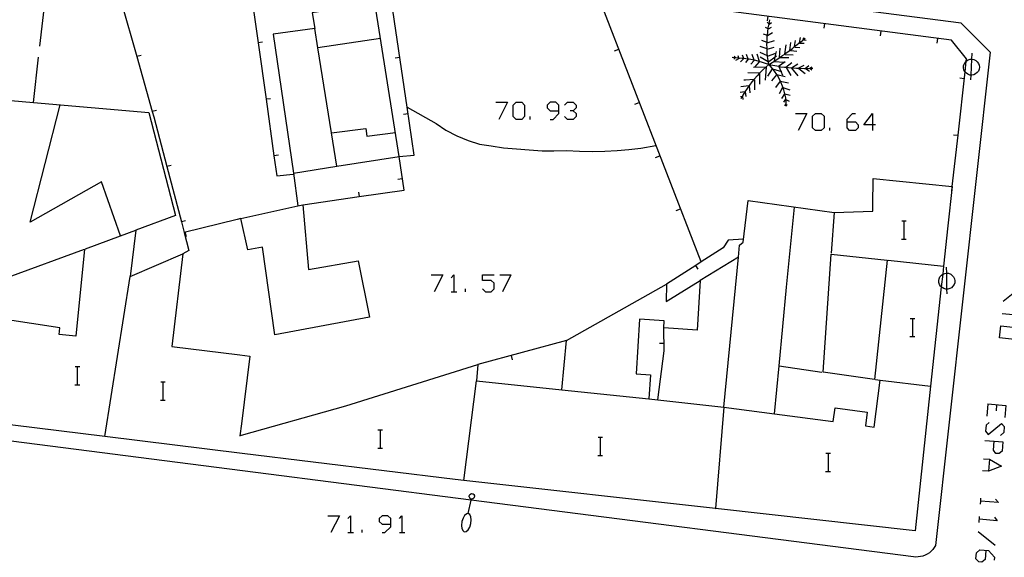
# Model space of a CAD drawing. Units: inches. Extents: x 670924 to 674647, y 4165979 to 4168366.
# Drawn here: x 672411 to 672497, y 4166491 to 4166538 of the extents above; entities that cross this region are included whole.
import ezdxf

# ---------------------------------------------------------------- set-up
doc = ezdxf.new("R2010")
doc.units = ezdxf.units.IN
doc.header["$MEASUREMENT"] = 0
doc.layers.add('Cartografia', color=7, linetype='Continuous')

# ---------------------------------------------------------------- blocks, each defined once
blk = doc.blocks.new('884')
at = {"layer": 'Cartografia', "color": 7, "linetype": 'Continuous'}
for points in [[(672443.07, 4166493.697), (672443.07, 4166494.171), (672442.819, 4166494.423), (672442.316, 4166494.423), (672442.065, 4166494.171), (672442.065, 4166493.92), (672442.316, 4166493.697), (672443.07, 4166493.697)], [(672442.316, 4166492.943), (672442.568, 4166492.943), (672443.07, 4166493.445), (672443.07, 4166493.697)]]:
    blk.add_lwpolyline(points, dxfattribs=at)
blk = doc.blocks.new('885')
at = {"layer": 'Cartografia', "color": 7, "linetype": 'Continuous'}
for points in [[(672495.089, 4166501.012), (672495.898, 4166500.955)], [(672495.898, 4166500.955), (672496.68, 4166500.9), (672496.624, 4166500.09), (672496.345, 4166499.867), (672496.066, 4166499.867), (672495.843, 4166500.174), (672495.898, 4166500.955)], [(672495.898, 4166500.955), (672495.898, 4166500.956)]]:
    blk.add_lwpolyline(points, dxfattribs=at)
blk = doc.blocks.new('893')
at = {"layer": 'Cartografia', "color": 7, "linetype": 'Continuous'}
for points in [[(672457.785, 4166529.911), (672457.785, 4166530.414), (672457.534, 4166530.665), (672457.031, 4166530.665), (672456.78, 4166530.414), (672456.78, 4166530.163), (672457.031, 4166529.911), (672457.785, 4166529.911)], [(672457.031, 4166529.157), (672457.283, 4166529.157), (672457.785, 4166529.66), (672457.785, 4166529.911)]]:
    blk.add_lwpolyline(points, dxfattribs=at)
blk = doc.blocks.new('894')
at = {"layer": 'Cartografia', "color": 7, "linetype": 'Continuous'}
for points in [[(672483.027, 4166528.934), (672483.027, 4166529.185), (672483.501, 4166529.688), (672483.753, 4166529.688)], [(672483.027, 4166528.934), (672483.753, 4166528.934), (672484.004, 4166528.682), (672484.004, 4166528.431), (672483.753, 4166528.18), (672483.25, 4166528.18), (672483.027, 4166528.431), (672483.027, 4166528.934)]]:
    blk.add_lwpolyline(points, dxfattribs=at)
blk = doc.blocks.new('895')
at = {"layer": 'Cartografia', "color": 7, "linetype": 'Continuous'}
for points in [[(672485.26, 4166528.682), (672484.506, 4166528.682), (672485.26, 4166529.688), (672485.26, 4166528.682)], [(672485.26, 4166528.682), (672485.26, 4166528.18)], [(672485.512, 4166528.682), (672485.26, 4166528.682)]]:
    blk.add_lwpolyline(points, dxfattribs=at)

msp = doc.modelspace()

# ---------------------------------------------------------------- linework, layer by layer
at = {"layer": 'Cartografia', "color": 7, "linetype": 'Continuous'}
for points in [[(672430.081, 4166498.358), (672407.523, 4166501.248), (672395.332, 4166503.108), (672378.223, 4166505.718), (672378.073, 4166504.728), (672361.883, 4166506.729), (672361.733, 4166506.759), (672361.593, 4166506.809), (672361.453, 4166506.879), (672361.333, 4166506.959), (672361.223, 4166507.059), (672361.133, 4166507.179), (672361.053, 4166507.309), (672360.993, 4166507.439), (672360.943, 4166507.589), (672360.923, 4166507.739), (672360.923, 4166507.889), (672361.233, 4166508.939), (672366.447, 4166523.564), (672370.883, 4166536.008), (672376.264, 4166550.468), (672377.684, 4166550.348), (672377.454, 4166549.578)], [(672429.119, 4166544.579), (672417.624, 4166546.038), (672418.116, 4166544.289), (672419.472, 4166539.471), (672420.827, 4166534.659), (672422.181, 4166529.85), (672422.313, 4166529.378), (672423.464, 4166525.018), (672424.741, 4166520.18), (672424.986, 4166519.249), (672425.403, 4166517.668), (672424.853, 4166517.378)], [(672492.193, 4166522.818), (672492.243, 4166523.268), (672492.743, 4166527.778), (672493.359, 4166533.332), (672493.462, 4166534.267), (672493.483, 4166534.458), (672492.184, 4166536.088), (672460.934, 4166540.198), (672460.904, 4166540.688), (672442.184, 4166542.975), (672430.704, 4166544.378), (672430.304, 4166544.038), (672430.757, 4166540.819), (672431.453, 4166535.869), (672432.15, 4166530.919), (672432.847, 4166525.969), (672433.093, 4166524.218), (672434.513, 4166524.358)], [(672495.573, 4166535.048), (672493.014, 4166537.598), (672442.254, 4166544.158), (672442.184, 4166542.975), (672442.184, 4166542.968)], [(672443.823, 4166525.908), (672445.123, 4166526.018), (672444.504, 4166530.222), (672442.634, 4166542.918)], [(672430.049, 4166499.882), (672418.043, 4166501.358), (672408.063, 4166502.598), (672408.213, 4166503.858), (672378.313, 4166508.258), (672375.844, 4166508.624), (672363.163, 4166510.499), (672364.563, 4166514.319), (672366.373, 4166519.279), (672366.533, 4166519.729), (672368.093, 4166523.989), (672369.983, 4166529.138), (672371.013, 4166531.978), (672371.833, 4166534.218), (672374.423, 4166541.288)], [(672383.223, 4166540.508), (672382.913, 4166537.048), (672386.253, 4166536.658), (672385.883, 4166532.918), (672411.785, 4166530.638), (672421.893, 4166529.748), (672424.233, 4166520.738), (672420.743, 4166519.448), (672420.253, 4166515.398), (672424.853, 4166517.378), (672423.893, 4166509.248), (672429.87, 4166508.524)], [(672470.253, 4166516.658), (672470.252, 4166516.661), (672461.222, 4166540.006), (672461.164, 4166540.158)], [(672412.343, 4166535.588), (672412.803, 4166539.568)], [(672432.783, 4166536.618), (672434.563, 4166524.458), (672438.353, 4166525.051), (672443.823, 4166525.908), (672441.664, 4166539.378), (672436.193, 4166538.498), (672436.413, 4166537.118), (672432.783, 4166536.618)], [(672476.054, 4166537.798), (672476.113, 4166538.198)], [(672476.113, 4166537.108), (672475.893, 4166537.208)], [(672476.184, 4166537.528), (672476.024, 4166537.668)], [(672476.083, 4166536.818), (672476.134, 4166537.178)], [(672476.134, 4166537.178), (672476.193, 4166537.528)], [(672476.143, 4166537.108), (672476.413, 4166537.238)], [(672476.193, 4166537.528), (672476.274, 4166537.888)], [(672476.204, 4166537.498), (672476.413, 4166537.648)], [(672481.014, 4166537.148), (672481.074, 4166537.548)], [(672438.353, 4166525.048), (672438.353, 4166525.051), (672437.884, 4166527.968), (672436.687, 4166535.419), (672436.413, 4166537.118)], [(672476.053, 4166536.508), (672476.048, 4166536.51), (672475.703, 4166536.628)], [(672476.023, 4166536.108), (672476.043, 4166536.468)], [(672476.043, 4166536.468), (672476.048, 4166536.51), (672476.083, 4166536.818)], [(672476.073, 4166536.508), (672476.504, 4166536.778)], [(672478.863, 4166535.878), (672478.953, 4166536.338)], [(672479.083, 4166536.048), (672479.189, 4166536.138), (672479.363, 4166536.288)], [(672479.183, 4166536.118), (672479.189, 4166536.138), (672479.243, 4166536.338)], [(672485.963, 4166536.488), (672486.023, 4166536.888)], [(672431.833, 4166535.918), (672431.453, 4166535.869), (672431.443, 4166535.868)], [(672442.163, 4166536.248), (672436.687, 4166535.419), (672436.683, 4166535.418)], [(672476.023, 4166535.348), (672475.433, 4166535.538)], [(672476.023, 4166535.898), (672476.018, 4166535.9), (672475.573, 4166536.068)], [(672476.014, 4166535.748), (672476.018, 4166535.9), (672476.023, 4166536.108)], [(672476.023, 4166535.388), (672476.014, 4166535.748)], [(672476.023, 4166535.878), (672476.663, 4166536.068)], [(672476.023, 4166535.318), (672476.027, 4166535.319), (672476.643, 4166535.488)], [(672477.573, 4166534.888), (672477.703, 4166535.688)], [(672478.003, 4166535.178), (672478.007, 4166535.2), (672478.113, 4166535.898)], [(672478.243, 4166535.378), (672478.44, 4166535.533), (672478.523, 4166535.598)], [(672478.433, 4166535.488), (672478.44, 4166535.533), (672478.523, 4166536.068)], [(672478.453, 4166535.488), (672478.883, 4166535.468)], [(672478.523, 4166535.598), (672478.804, 4166535.828)], [(672478.804, 4166535.828), (672479.083, 4166536.048)], [(672478.883, 4166535.828), (672479.273, 4166535.828)], [(672479.203, 4166536.118), (672479.433, 4166536.098)], [(672490.924, 4166535.838), (672490.983, 4166536.238)], [(672411.783, 4166530.628), (672411.785, 4166530.638), (672412.233, 4166534.598)], [(672421.203, 4166534.758), (672420.827, 4166534.659), (672420.823, 4166534.658)], [(672495.573, 4166535.048), (672490.763, 4166491.818), (672490.653, 4166491.628), (672490.533, 4166491.458), (672490.393, 4166491.308), (672490.233, 4166491.168), (672490.053, 4166491.058), (672489.873, 4166490.958), (672489.673, 4166490.888), (672489.473, 4166490.838), (672489.263, 4166490.808), (672489.053, 4166490.798), (672488.853, 4166490.828), (672450.116, 4166495.791), (672430.081, 4166498.358)], [(672443.453, 4166534.558), (672443.853, 4166534.618)], [(672462.653, 4166535.158), (672463.033, 4166535.308)], [(672473.253, 4166534.558), (672473.243, 4166534.558), (672472.963, 4166534.568)], [(672473.253, 4166534.568), (672473.243, 4166534.558), (672473.103, 4166534.428)], [(672473.213, 4166534.638), (672473.143, 4166534.688)], [(672473.283, 4166534.548), (672473.277, 4166534.556), (672473.213, 4166534.638)], [(672473.553, 4166534.538), (672473.277, 4166534.556), (672473.253, 4166534.558)], [(672473.573, 4166534.518), (672473.565, 4166534.537), (672473.483, 4166534.718)], [(672473.983, 4166534.478), (672473.979, 4166534.491), (672473.873, 4166534.788)], [(672474.373, 4166534.428), (672474.37, 4166534.438), (672474.233, 4166534.838)], [(672474.893, 4166534.348), (672474.713, 4166534.858)], [(672475.363, 4166534.228), (672475.163, 4166534.888)], [(672476.053, 4166534.718), (672475.413, 4166535.008)], [(672476.113, 4166534.208), (672475.433, 4166534.618)], [(672476.043, 4166535.028), (672476.027, 4166535.319), (672476.023, 4166535.388)], [(672476.073, 4166534.678), (672476.043, 4166535.028)], [(672476.073, 4166534.688), (672476.793, 4166534.958)], [(672476.123, 4166534.318), (672476.073, 4166534.678)], [(672476.183, 4166534.228), (672476.741, 4166534.629), (672476.863, 4166534.718)], [(672476.663, 4166534.278), (672476.741, 4166534.629), (672476.843, 4166535.098)], [(672476.783, 4166534.348), (672477.083, 4166534.548)], [(672477.083, 4166534.548), (672477.098, 4166534.558), (672477.112, 4166534.568), (672477.373, 4166534.748)], [(672477.093, 4166534.518), (672477.098, 4166534.558), (672477.099, 4166534.568), (672477.183, 4166535.398)], [(672477.093, 4166534.568), (672477.099, 4166534.568), (672477.112, 4166534.568), (672477.933, 4166534.568)], [(672477.373, 4166534.748), (672477.573, 4166534.888), (672477.673, 4166534.958)], [(672477.613, 4166534.858), (672478.313, 4166534.808)], [(672477.673, 4166534.958), (672477.963, 4166535.168)], [(672477.963, 4166535.168), (672478.007, 4166535.2), (672478.243, 4166535.378)], [(672478.093, 4166535.198), (672478.633, 4166535.128)], [(672493.873, 4166532.628), (672493.895, 4166533.042), (672493.967, 4166534.447), (672493.993, 4166534.968)], [(672473.593, 4166534.498), (672473.253, 4166534.328)], [(672473.853, 4166534.508), (672473.565, 4166534.537), (672473.553, 4166534.538)], [(672473.963, 4166534.478), (672473.693, 4166534.208)], [(672474.153, 4166534.468), (672473.979, 4166534.491), (672473.853, 4166534.508)], [(672474.373, 4166534.428), (672474.123, 4166534.138)], [(672474.443, 4166534.428), (672474.37, 4166534.438), (672474.153, 4166534.468)], [(672474.743, 4166534.368), (672474.443, 4166534.428)], [(672474.893, 4166534.328), (672474.593, 4166533.988)], [(672475.033, 4166534.308), (672474.743, 4166534.368)], [(672475.953, 4166533.748), (672475.952, 4166533.748), (672475.913, 4166533.746), (672474.843, 4166533.698)], [(672475.343, 4166534.208), (672474.913, 4166533.748)], [(672475.323, 4166534.238), (672475.033, 4166534.308)], [(672475.613, 4166534.148), (672475.323, 4166534.238)], [(672475.893, 4166534.058), (672475.613, 4166534.148)], [(672475.903, 4166533.738), (672475.643, 4166533.498)], [(672475.953, 4166533.768), (672475.952, 4166533.748), (672475.863, 4166532.608)], [(672476.183, 4166533.968), (672475.893, 4166534.058)], [(672476.183, 4166533.968), (672475.913, 4166533.746), (672475.903, 4166533.738)], [(672476.183, 4166533.968), (672476.123, 4166534.318)], [(672476.183, 4166533.968), (672476.483, 4166534.148)], [(672476.183, 4166533.968), (672476.523, 4166533.898)], [(672476.183, 4166533.968), (672476.423, 4166533.688)], [(672476.423, 4166533.688), (672476.653, 4166533.398)], [(672476.483, 4166534.148), (672476.783, 4166534.348)], [(672476.523, 4166533.898), (672476.873, 4166533.838)], [(672476.663, 4166534.228), (672477.523, 4166534.178)], [(672476.873, 4166533.838), (672477.023, 4166533.811), (672477.213, 4166533.778)], [(672477.003, 4166533.798), (672477.023, 4166533.811), (672477.613, 4166534.228)], [(672477.043, 4166533.798), (672477.236, 4166533.372), (672477.383, 4166533.048)], [(672477.213, 4166533.778), (672477.563, 4166533.738)], [(672477.563, 4166533.738), (672477.673, 4166533.725), (672477.913, 4166533.698)], [(672477.663, 4166533.718), (672477.673, 4166533.725), (672478.183, 4166534.138)], [(672477.683, 4166533.698), (672478.113, 4166532.998)], [(672477.913, 4166533.698), (672478.263, 4166533.668)], [(672478.163, 4166533.678), (672478.723, 4166534.038)], [(672478.753, 4166533.648), (672479.273, 4166533.918)], [(672479.363, 4166533.628), (672479.683, 4166533.868)], [(672479.773, 4166533.628), (672479.782, 4166533.634), (672479.953, 4166533.768)], [(672493.213, 4166533.678), (672493.223, 4166533.858)], [(672493.223, 4166533.858), (672493.273, 4166534.008)], [(672493.273, 4166534.008), (672493.363, 4166534.168)], [(672493.363, 4166534.168), (672493.462, 4166534.267), (672493.493, 4166534.298)], [(672493.493, 4166534.298), (672493.633, 4166534.388)], [(672493.633, 4166534.388), (672493.813, 4166534.438)], [(672493.813, 4166534.438), (672493.963, 4166534.448)], [(672493.963, 4166534.448), (672493.967, 4166534.447), (672494.143, 4166534.408)], [(672494.143, 4166534.408), (672494.313, 4166534.328)], [(672494.313, 4166534.328), (672494.433, 4166534.208)], [(672494.433, 4166534.208), (672494.543, 4166534.068)], [(672494.543, 4166534.068), (672494.603, 4166533.898)], [(672494.603, 4166533.898), (672494.633, 4166533.728)], [(672494.633, 4166533.728), (672494.603, 4166533.548)], [(672475.363, 4166533.218), (672474.343, 4166533.238)], [(672475.143, 4166532.988), (672474.913, 4166532.718)], [(672475.393, 4166533.248), (672475.363, 4166533.217), (672475.143, 4166532.988)], [(672475.363, 4166533.218), (672475.363, 4166533.217), (672475.363, 4166532.248)], [(672475.643, 4166533.498), (672475.393, 4166533.248)], [(672476.483, 4166533.578), (672476.073, 4166532.948)], [(672476.843, 4166533.068), (672476.413, 4166532.538)], [(672476.503, 4166533.598), (672477.093, 4166533.428)], [(672476.653, 4166533.398), (672476.863, 4166533.098)], [(672476.863, 4166533.098), (672476.87, 4166533.086), (672477.043, 4166532.778)], [(672476.863, 4166533.088), (672476.87, 4166533.086), (672477.613, 4166532.928)], [(672477.093, 4166533.428), (672477.236, 4166533.372), (672477.273, 4166533.358)], [(672478.163, 4166533.648), (672478.723, 4166532.968)], [(672478.263, 4166533.668), (672478.613, 4166533.648)], [(672478.613, 4166533.648), (672478.963, 4166533.638)], [(672478.793, 4166533.628), (672479.363, 4166533.168)], [(672478.963, 4166533.638), (672479.313, 4166533.628)], [(672479.313, 4166533.628), (672479.363, 4166533.628), (672479.383, 4166533.628), (672479.663, 4166533.628)], [(672479.383, 4166533.628), (672479.743, 4166533.388)], [(672479.663, 4166533.628), (672479.782, 4166533.634), (672480.023, 4166533.648)], [(672479.793, 4166533.628), (672479.953, 4166533.508)], [(672493.263, 4166533.498), (672493.213, 4166533.678)], [(672493.343, 4166533.348), (672493.263, 4166533.498)], [(672493.473, 4166533.218), (672493.359, 4166533.332), (672493.343, 4166533.348)], [(672493.613, 4166533.118), (672493.473, 4166533.218)], [(672493.783, 4166533.048), (672493.613, 4166533.118)], [(672493.963, 4166533.038), (672493.895, 4166533.042), (672493.783, 4166533.048)], [(672494.123, 4166533.068), (672493.963, 4166533.038)], [(672494.283, 4166533.138), (672494.123, 4166533.068)], [(672494.423, 4166533.258), (672494.283, 4166533.138)], [(672494.533, 4166533.388), (672494.423, 4166533.258)], [(672494.603, 4166533.548), (672494.533, 4166533.388)], [(672474.463, 4166532.098), (672474.429, 4166532.093), (672473.733, 4166531.998)], [(672474.143, 4166532.608), (672474.003, 4166532.588)], [(672474.873, 4166532.658), (672474.862, 4166532.657), (672474.143, 4166532.608)], [(672474.473, 4166532.158), (672474.429, 4166532.093), (672474.273, 4166531.868)], [(672474.463, 4166532.098), (672474.523, 4166531.498)], [(672474.683, 4166532.448), (672474.473, 4166532.158)], [(672474.913, 4166532.718), (672474.862, 4166532.657), (672474.683, 4166532.448)], [(672474.913, 4166532.628), (672474.913, 4166531.758)], [(672477.183, 4166532.508), (672477.178, 4166532.5), (672476.773, 4166531.958)], [(672477.043, 4166532.778), (672477.178, 4166532.5), (672477.203, 4166532.448)], [(672477.183, 4166532.508), (672477.913, 4166532.368)], [(672477.203, 4166532.448), (672477.343, 4166532.108)], [(672477.343, 4166532.108), (672477.396, 4166531.954), (672477.463, 4166531.758)], [(672492.893, 4166532.788), (672493.293, 4166532.748)], [(672474.093, 4166531.568), (672474.072, 4166531.565), (672473.663, 4166531.518)], [(672473.873, 4166531.178), (672473.843, 4166531.169), (672473.693, 4166531.128)], [(672473.893, 4166531.268), (672473.843, 4166531.169), (672473.733, 4166530.958)], [(672473.873, 4166531.208), (672473.913, 4166530.908)], [(672474.073, 4166531.568), (672474.072, 4166531.565), (672473.893, 4166531.268)], [(672474.273, 4166531.868), (672474.073, 4166531.568)], [(672474.093, 4166531.568), (672474.163, 4166531.178)], [(672477.383, 4166531.958), (672477.073, 4166531.398)], [(672477.573, 4166531.418), (672477.555, 4166531.391), (672477.273, 4166530.988)], [(672477.383, 4166531.958), (672477.396, 4166531.954), (672478.023, 4166531.758)], [(672477.463, 4166531.758), (672477.553, 4166531.398)], [(672477.553, 4166531.398), (672477.555, 4166531.391), (672477.623, 4166531.038)], [(672477.573, 4166531.398), (672478.043, 4166531.278)], [(672419.423, 4166518.958), (672419.422, 4166518.961), (672417.753, 4166523.688), (672411.493, 4166520.148), (672414.123, 4166530.428)], [(672432.533, 4166530.968), (672432.15, 4166530.919), (672432.143, 4166530.918)], [(672452.285, 4166530.665), (672453.29, 4166530.665), (672452.536, 4166529.157)], [(672454.044, 4166529.157), (672453.792, 4166529.409), (672453.792, 4166530.414), (672454.044, 4166530.665), (672454.546, 4166530.665), (672454.798, 4166530.414), (672454.798, 4166529.409), (672454.546, 4166529.157), (672454.044, 4166529.157)], [(672458.288, 4166530.414), (672458.539, 4166530.665), (672459.042, 4166530.665), (672459.293, 4166530.414), (672459.293, 4166530.162), (672459.042, 4166529.911), (672458.79, 4166529.911)], [(672464.453, 4166530.488), (672464.833, 4166530.638)], [(672477.633, 4166530.938), (672477.453, 4166530.668)], [(672477.663, 4166530.528), (672477.543, 4166530.358)], [(672477.623, 4166531.038), (672477.663, 4166530.668)], [(672477.663, 4166530.888), (672477.973, 4166530.748)], [(672477.663, 4166530.668), (672477.673, 4166530.491), (672477.683, 4166530.308)], [(672477.663, 4166530.498), (672477.673, 4166530.491), (672477.793, 4166530.408)], [(672422.553, 4166529.948), (672422.181, 4166529.85), (672422.173, 4166529.848)], [(672444.183, 4166529.608), (672444.583, 4166529.668)], [(672444.493, 4166530.228), (672444.504, 4166530.222), (672447.053, 4166528.808), (672447.883, 4166528.208), (672448.853, 4166527.718), (672449.863, 4166527.318), (672450.833, 4166526.998), (672451.863, 4166526.828), (672452.943, 4166526.658), (672454.073, 4166526.568), (672455.183, 4166526.488), (672456.343, 4166526.388), (672457.343, 4166526.398), (672458.473, 4166526.418), (672459.593, 4166526.378), (672460.703, 4166526.358), (672461.813, 4166526.378), (672462.893, 4166526.428), (672463.923, 4166526.528), (672464.983, 4166526.628), (672466.293, 4166526.878)], [(672455.272, 4166529.157), (672455.272, 4166529.409)], [(672459.042, 4166529.911), (672459.293, 4166529.66), (672459.293, 4166529.409), (672459.042, 4166529.157), (672458.539, 4166529.157), (672458.288, 4166529.409)], [(672478.503, 4166529.688), (672479.508, 4166529.688), (672478.755, 4166528.18)], [(672480.262, 4166528.18), (672480.011, 4166528.431), (672480.011, 4166529.436), (672480.262, 4166529.688), (672480.765, 4166529.688), (672481.016, 4166529.436), (672481.016, 4166528.431), (672480.765, 4166528.18), (672480.262, 4166528.18)], [(672437.883, 4166527.968), (672437.884, 4166527.968), (672440.893, 4166528.358), (672440.973, 4166527.698), (672443.483, 4166527.998)], [(672481.519, 4166528.18), (672481.519, 4166528.431)], [(672492.343, 4166527.818), (672492.743, 4166527.778), (672492.743, 4166527.778)], [(672433.233, 4166526.018), (672432.847, 4166525.969), (672432.843, 4166525.968)], [(672466.263, 4166525.828), (672466.643, 4166525.978)], [(672423.843, 4166525.118), (672423.464, 4166525.018), (672423.463, 4166525.018)], [(672435.363, 4166521.678), (672440.303, 4166522.391), (672444.233, 4166522.958), (672443.823, 4166525.908)], [(672434.563, 4166524.458), (672434.943, 4166521.585), (672434.943, 4166521.578)], [(672430.016, 4166501.472), (672439.133, 4166504.058), (672450.693, 4166507.668), (672450.593, 4166506.258), (672458.043, 4166505.448), (672458.463, 4166509.788), (672467.203, 4166514.708), (672467.183, 4166513.208), (672470.173, 4166515.048), (672469.913, 4166510.678), (672466.973, 4166510.878), (672467.013, 4166511.518), (672464.853, 4166511.648), (672464.563, 4166506.848), (672465.813, 4166506.768), (672465.673, 4166504.678), (672466.453, 4166504.589), (672472.243, 4166503.928), (672473.513, 4166517.088), (672473.613, 4166518.128), (672473.943, 4166518.388), (672474.373, 4166522.038), (672481.893, 4166521.008), (672485.283, 4166521.108), (672485.293, 4166521.608), (672485.323, 4166523.988), (672492.243, 4166523.268), (672492.243, 4166523.268), (672491.863, 4166519.838), (672491.479, 4166516.308), (672491.4, 4166515.582), (672491.28, 4166514.48), (672490.333, 4166505.778), (672489.003, 4166493.088)], [(672443.683, 4166523.918), (672444.083, 4166523.978)], [(672440.243, 4166522.778), (672440.303, 4166522.391), (672440.303, 4166522.388)], [(672435.363, 4166521.678), (672435.873, 4166515.998), (672440.213, 4166516.748), (672441.203, 4166511.828), (672432.923, 4166510.268), (672431.843, 4166517.968), (672430.543, 4166517.718), (672429.943, 4166520.478), (672434.943, 4166521.585), (672435.363, 4166521.678)], [(672468.063, 4166521.168), (672468.443, 4166521.318)], [(672476.673, 4166503.338), (672476.674, 4166503.345), (672477.072, 4166507.567), (672477.723, 4166514.468), (672478.423, 4166521.478)], [(672481.893, 4166521.008), (672481.643, 4166517.428)], [(672425.113, 4166520.278), (672424.741, 4166520.18), (672424.733, 4166520.178)], [(672429.622, 4166520.399), (672424.986, 4166519.249), (672424.983, 4166519.248)], [(672429.943, 4166520.478), (672429.622, 4166520.399)], [(672487.813, 4166520.258), (672488.033, 4166520.258), (672488.213, 4166520.258)], [(672488.033, 4166518.658), (672488.033, 4166520.258)], [(672416.353, 4166517.828), (672419.422, 4166518.961), (672420.743, 4166519.448)], [(672425.173, 4166518.878), (672425.083, 4166519.268)], [(672473.973, 4166518.648), (672472.613, 4166518.578), (672472.183, 4166517.898), (672470.252, 4166516.661), (672469.794, 4166516.367), (672467.203, 4166514.708)], [(672487.793, 4166518.658), (672488.033, 4166518.658), (672488.213, 4166518.658)], [(672409.133, 4166511.638), (672409.573, 4166515.328), (672416.253, 4166517.788), (672415.493, 4166510.158), (672414.043, 4166510.298), (672414.103, 4166510.878), (672409.133, 4166511.638)], [(672480.943, 4166507.008), (672481.644, 4166517.338), (672486.533, 4166516.818), (672485.434, 4166506.368), (672480.943, 4166507.008)], [(672473.513, 4166517.088), (672473.513, 4166517.088), (672470.173, 4166515.048)], [(672486.623, 4166516.808), (672491.479, 4166516.308), (672491.483, 4166516.308)], [(672470.003, 4166516.028), (672469.794, 4166516.367), (672469.793, 4166516.368)], [(672491.293, 4166515.508), (672491.4, 4166515.582), (672491.423, 4166515.598)], [(672491.423, 4166515.598), (672491.593, 4166515.658)], [(672491.593, 4166515.658), (672491.752, 4166515.686), (672491.763, 4166515.688)], [(672491.783, 4166513.868), (672491.776, 4166514.288), (672491.752, 4166515.686), (672491.743, 4166516.208)], [(672491.763, 4166515.688), (672491.923, 4166515.668)], [(672491.923, 4166515.668), (672492.103, 4166515.598)], [(672492.103, 4166515.598), (672492.233, 4166515.488)], [(672418.043, 4166501.358), (672420.253, 4166515.398)], [(672446.616, 4166515.532), (672447.622, 4166515.532), (672446.868, 4166514.052)], [(672448.348, 4166515.28), (672448.599, 4166515.532), (672448.599, 4166514.052)], [(672451.112, 4166514.303), (672451.363, 4166514.052), (672451.866, 4166514.052), (672452.117, 4166514.303), (672452.117, 4166514.806), (672451.866, 4166515.029), (672451.112, 4166515.029), (672451.112, 4166515.532), (672452.117, 4166515.532)], [(672452.62, 4166515.532), (672453.597, 4166515.531), (672452.843, 4166514.052)], [(672491.053, 4166515.038), (672491.093, 4166515.198)], [(672491.063, 4166514.868), (672491.053, 4166515.038)], [(672491.123, 4166514.688), (672491.063, 4166514.868)], [(672491.093, 4166515.198), (672491.163, 4166515.358)], [(672491.163, 4166515.358), (672491.293, 4166515.508)], [(672492.233, 4166515.488), (672492.353, 4166515.348)], [(672492.353, 4166515.348), (672492.423, 4166515.188)], [(672492.453, 4166514.838), (672492.403, 4166514.678)], [(672492.423, 4166515.188), (672492.463, 4166515.018)], [(672492.463, 4166515.018), (672492.453, 4166514.838)], [(672448.348, 4166514.052), (672448.599, 4166514.052), (672448.85, 4166514.052)], [(672449.604, 4166514.052), (672449.604, 4166514.303)], [(672491.213, 4166514.538), (672491.123, 4166514.688)], [(672491.353, 4166514.418), (672491.28, 4166514.48), (672491.213, 4166514.538)], [(672491.503, 4166514.328), (672491.353, 4166514.418)], [(672491.673, 4166514.288), (672491.503, 4166514.328)], [(672491.853, 4166514.288), (672491.776, 4166514.288), (672491.673, 4166514.288)], [(672492.013, 4166514.328), (672491.853, 4166514.288)], [(672492.173, 4166514.408), (672492.013, 4166514.328)], [(672492.303, 4166514.538), (672492.173, 4166514.408)], [(672492.403, 4166514.678), (672492.303, 4166514.538)], [(672497.574, 4166513.912), (672496.708, 4166513.186)], [(672488.553, 4166511.718), (672488.773, 4166511.718), (672488.953, 4166511.718)], [(672488.773, 4166510.118), (672488.773, 4166511.718)], [(672498.188, 4166511.957), (672496.596, 4166512.125)], [(672466.453, 4166504.588), (672466.453, 4166504.589), (672467.023, 4166508.878), (672466.973, 4166510.878)], [(672496.485, 4166511.064), (672498.076, 4166510.896), (672497.965, 4166509.835), (672496.373, 4166510.003), (672496.485, 4166511.064)], [(672458.463, 4166509.788), (672450.693, 4166507.668)], [(672466.603, 4166509.538), (672467.003, 4166509.548)], [(672488.533, 4166510.118), (672488.773, 4166510.118), (672488.953, 4166510.118)], [(672429.87, 4166508.524), (672430.743, 4166508.418), (672429.995, 4166502.477)], [(672453.733, 4166508.078), (672453.633, 4166508.468)], [(672415.433, 4166507.498), (672415.653, 4166507.498), (672415.833, 4166507.498)], [(672415.653, 4166505.898), (672415.653, 4166507.498)], [(672477.063, 4166507.568), (672477.072, 4166507.567), (672480.833, 4166507.018)], [(672422.933, 4166506.158), (672423.153, 4166506.158), (672423.333, 4166506.158)], [(672423.153, 4166504.558), (672423.153, 4166506.158)], [(672449.483, 4166497.498), (672449.484, 4166497.501), (672450.593, 4166506.258)], [(672472.243, 4166503.928), (672476.674, 4166503.345), (672481.823, 4166502.668), (672481.973, 4166503.868), (672484.803, 4166503.508), (672484.643, 4166502.298), (672485.393, 4166502.198), (672485.933, 4166506.298), (672490.333, 4166505.778)], [(672485.523, 4166506.348), (672485.933, 4166506.298)], [(672415.413, 4166505.898), (672415.653, 4166505.898), (672415.833, 4166505.898)], [(672458.043, 4166505.448), (672465.673, 4166504.678)], [(672422.913, 4166504.558), (672423.153, 4166504.558), (672423.333, 4166504.558)], [(672472.243, 4166503.928), (672471.494, 4166495.043), (672471.493, 4166495.038)], [(672495.34, 4166504.223), (672495.256, 4166503.162)], [(672495.34, 4166504.223), (672496.932, 4166504.083), (672496.848, 4166503.022)], [(672496.122, 4166504.139), (672496.094, 4166503.609)], [(672429.995, 4166502.477), (672429.863, 4166501.428), (672430.016, 4166501.472)], [(672441.953, 4166501.948), (672442.173, 4166501.948), (672442.353, 4166501.948)], [(672442.173, 4166500.348), (672442.173, 4166501.948)], [(672495.48, 4166502.603), (672495.2, 4166502.352), (672495.145, 4166501.822), (672495.396, 4166501.542), (672496.541, 4166502.52), (672496.792, 4166502.24), (672496.764, 4166501.71), (672496.457, 4166501.459)], [(672461.223, 4166501.298), (672461.443, 4166501.298), (672461.623, 4166501.298)], [(672461.443, 4166499.698), (672461.443, 4166501.298)], [(672441.933, 4166500.348), (672442.173, 4166500.348), (672442.353, 4166500.348)], [(672489.003, 4166493.088), (672471.494, 4166495.043), (672449.484, 4166497.501), (672448.703, 4166497.588), (672430.049, 4166499.882)], [(672461.203, 4166499.698), (672461.443, 4166499.698), (672461.623, 4166499.698)], [(672481.173, 4166499.908), (672481.393, 4166499.908), (672481.573, 4166499.908)], [(672481.393, 4166498.308), (672481.393, 4166499.908)], [(672494.977, 4166499.42), (672495.507, 4166499.392), (672496.541, 4166498.778), (672495.424, 4166498.331), (672494.893, 4166498.359)], [(672495.507, 4166499.392), (672495.424, 4166498.331)], [(672481.153, 4166498.308), (672481.393, 4166498.308), (672481.573, 4166498.308)], [(672449.863, 4166494.628), (672450.116, 4166495.791), (672450.136, 4166495.885), (672450.143, 4166495.918)], [(672449.923, 4166496.128), (672449.933, 4166496.178)], [(672449.933, 4166496.068), (672449.923, 4166496.128)], [(672449.933, 4166496.178), (672449.953, 4166496.238)], [(672449.983, 4166496.018), (672449.933, 4166496.068)], [(672449.953, 4166496.238), (672449.993, 4166496.288)], [(672449.993, 4166495.958), (672449.983, 4166496.018)], [(672449.993, 4166496.288), (672450.143, 4166496.378)], [(672450.043, 4166495.908), (672449.993, 4166495.958)], [(672450.163, 4166495.878), (672450.136, 4166495.885), (672450.043, 4166495.908)], [(672450.143, 4166496.378), (672450.243, 4166496.338)], [(672450.223, 4166495.898), (672450.163, 4166495.878)], [(672450.253, 4166495.918), (672450.223, 4166495.898)], [(672450.243, 4166496.338), (672450.303, 4166496.328)], [(672450.333, 4166495.958), (672450.253, 4166495.918)], [(672450.303, 4166496.328), (672450.353, 4166496.288)], [(672450.373, 4166496.008), (672450.333, 4166495.958)], [(672450.353, 4166496.288), (672450.393, 4166496.208)], [(672450.393, 4166496.068), (672450.373, 4166496.008)], [(672450.393, 4166496.208), (672450.383, 4166496.148)], [(672450.383, 4166496.148), (672450.393, 4166496.098)], [(672450.393, 4166496.098), (672450.393, 4166496.068)], [(672494.726, 4166495.958), (672494.699, 4166495.707), (672494.67, 4166495.428)], [(672496.038, 4166495.874), (672496.289, 4166495.595), (672494.699, 4166495.707), (672494.698, 4166495.707)], [(672437.57, 4166494.423), (672438.575, 4166494.423), (672437.821, 4166492.943)], [(672439.301, 4166494.171), (672439.552, 4166494.423), (672439.552, 4166492.943)], [(672443.824, 4166494.171), (672444.047, 4166494.423), (672444.047, 4166492.943)], [(672449.413, 4166494.218), (672449.303, 4166493.908)], [(672449.543, 4166494.458), (672449.413, 4166494.218)], [(672449.733, 4166494.598), (672449.543, 4166494.458)], [(672449.863, 4166494.628), (672449.733, 4166494.598)], [(672449.993, 4166494.528), (672449.863, 4166494.628)], [(672450.093, 4166494.318), (672449.993, 4166494.528)], [(672450.113, 4166494.058), (672450.093, 4166494.318)], [(672450.093, 4166493.728), (672450.113, 4166494.058)], [(672494.586, 4166494.367), (672494.558, 4166493.836)], [(672495.926, 4166494.283), (672496.178, 4166493.976), (672494.586, 4166494.115)], [(672440.557, 4166492.943), (672440.557, 4166493.194)], [(672449.303, 4166493.908), (672449.273, 4166493.568)], [(672449.273, 4166493.568), (672449.303, 4166493.318)], [(672449.303, 4166493.318), (672449.403, 4166493.108)], [(672449.663, 4166493.038), (672449.863, 4166493.198)], [(672449.863, 4166493.198), (672449.983, 4166493.418)], [(672449.983, 4166493.418), (672450.093, 4166493.728)], [(672439.301, 4166492.943), (672439.552, 4166492.943), (672439.803, 4166492.943)], [(672443.824, 4166492.943), (672444.047, 4166492.943), (672444.299, 4166492.943)], [(672449.403, 4166493.108), (672449.503, 4166493.018)], [(672449.503, 4166493.018), (672449.663, 4166493.038)], [(672494.502, 4166493.054), (672496.01, 4166491.854)], [(672495.172, 4166491.379), (672495.117, 4166490.597), (672494.837, 4166490.346), (672494.558, 4166490.374), (672494.307, 4166490.653), (672494.363, 4166491.183), (672494.642, 4166491.435), (672495.424, 4166491.379), (672495.926, 4166490.793), (672495.898, 4166490.541)]]:
    msp.add_lwpolyline(points, dxfattribs=at)

# ---------------------------------------------------------------- block references
at = {"layer": 'Cartografia'}
for name in ['893', '894', '895', '885', '884']:
    msp.add_blockref(name, (0, 0), dxfattribs=at)

doc.saveas('drawing.dxf')
